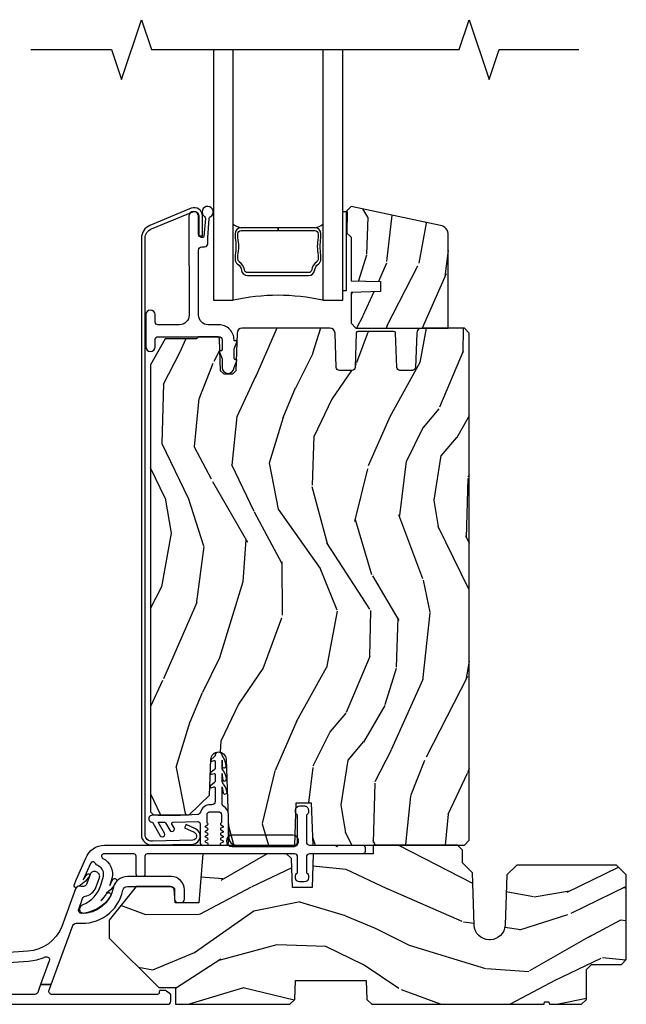
# Model space of a CAD drawing. Units: inches. Extents: x 1 to 189, y 1 to 128.
# Drawn here: x 18 to 22, y 44 to 50 of the extents above; entities that cross this region are included whole.
import ezdxf

# ---------------------------------------------------------------- set-up
doc = ezdxf.new("R2010")
doc.units = ezdxf.units.IN
doc.header["$MEASUREMENT"] = 0
for name, color, linetype in [('ZP-ANNO-MARK', 9, 'Continuous'), ('ZP-SECT-ALUM', 63, 'Continuous'), ('ZP-SECT-GLAS', 153, 'Continuous'), ('ZP-SECT-SEAL', 8, 'Continuous'), ('ZP-SECT-VINL', 130, 'Continuous'), ('ZP-SECT-WDHA', 11, 'Continuous'), ('ZP-SECT-WOOD', 104, 'Continuous'), ('ZP-SECT-WSTP', 40, 'Continuous')]:
    doc.layers.add(name, color=color, linetype=linetype)

# ---------------------------------------------------------------- blocks, each defined once
blk = doc.blocks.new('CS PL SPD M4 (13-16in IG) S O')
at = {"layer": 'ZP-SECT-WDHA'}
h = blk.add_hatch(dxfattribs=at)
h.set_pattern_fill('WOOD3', color=256, scale=1.5, angle=253, style=0, pattern_type=2)
h.set_pattern_definition([(248.2363999999999, (-4.161146493380102, 3.999483008838036), (6.258578530850861, 15.34047598717625), [0.180624, -17.8817685]), (264.3099, (-4.228117971569645, 3.83173372833553), (-0.3197768208511146, -6.176386133471953), [0.2294565, -7.4190735]), (298, (-4.250867891113899, 3.60340843153133), (1.43445757783581, -0.4385576927952822), [0.1697055, -1.951614]), (299.8476, (-4.171195924965104, 3.453567256249039), (15.37704643483193, -26.66076621662363), [0.3289755, -32.5685925]), (265.9945999999999, (-4.007466417096566, 3.168229477023909), (1.078107557430166, 13.78722935860146), [0.2001254999999999, -19.81237049999999]), (253, (-4.021445185499147, 2.968593322898579), (0.9958995768604474, -1.873014691028659), [0.375, -1.125]), (243.5377, (-4.131084574770171, 2.609979039412446), (3.627242589440666, 6.733730038538246), [0.1824825, -8.941660500000001]), (247.2894, (-3.773843067215125, 3.881072468425339), (5.381476780703695, 12.47155524488955), [0.1507485, -14.9240655]), (253, (-3.832043394262996, 3.742012330601705), (0.9958995768604474, -1.873014691028659), [0.225, -1.275]), (281.3008, (-3.897827027825542, 3.526843760510042), (3.782624545679782, -18.41037070725561), [0.221472, -21.9257625]), (305.125, (-3.854427510870323, 3.309665304101367), (-5.418053331633454, 7.93061860133575), [0.3420525, -16.7605785]), (292.2893999999999, (-3.657623284752162, 3.029900945073985), (4.540939518714802, -10.79953134511283), [0.2131905, -21.105816]), (259.3402, (-3.576763473976371, 2.832640480202508), (-2.074000795786827, -11.91421446416976), [0.271662, -13.3114155]), (241.1113000000001, (-3.62701469157264, 2.565667044950795), (10.4431911297288, 18.7667187121294), [0.2912475, -28.8334845]), (246.2902000000001, (-3.329161355692236, 3.745119625729268), (-5.381466808179725, -12.47156076307502), [0.2567579999999998, -25.41910499999999]), (256.3665, (-3.432405283075468, 3.510033064100378), (-5.582447755583319, -23.38987553565208), [0.255440999999999, -25.28863949999993]), (286.6901, (-3.492615496440294, 3.261789775758951), (-0.5573441280125032, 3.307471775873112), [0.270417, -5.137911]), (300.4896, (-3.414953416608455, 3.002765449958867), (11.3934694153846, -19.16869495722883), [0.244182, -24.174048]), (267.9313999999999, (-3.291059891814371, 2.792348258374881), (-0.5207663300749205, -17.09470057611423), [0.232863, -23.0533995]), (253, (-3.299465240019231, 2.559637385999816), (0.9958995768604474, -1.873014691028659), [0.18, -1.32]), (240.0054, (-3.352092146869268, 2.387502529926474), (-6.815929143488333, -12.03300125500769), [0.2001255, -19.8123705]), (253, (-4.540957048846735, 3.629356082019536), (0.9958995768604474, -1.873014691028659), [0, -1.5]), (116.1523999999999, (-4.387186536746867, 3.362748449704663), (13.50404166398893, -27.6566605188278), [0.3289755, -32.5685925]), (99.56510000000003, (-3.097728763760529, 3.219487667614311), (-0.9959018244248052, 1.873014057376664), [0.1341645, -3.219937499999999]), (81.13009999999997, (-3.120022444551637, 3.351786540613256), (1.196889034580408, 9.045299757582523), [0.2121315, -10.394469]), (49.80139999999999, (-3.087313529238713, 3.56138169050717), (5.06170383622727, 6.295169588003102), [0.1142369999999998, -11.30942249999997]), (279.5651, (-4.387186536746867, 3.362748449704663), (0.9959018244248051, -1.873014057376664), [0.1677045, -3.1863975]), (259.7098, (-4.359319435758039, 3.19737485845601), (2.512570094476922, 13.34867051038989), [0.256757999999999, -25.41910499999994]), (242.8752999999999, (-4.405185077783472, 2.944745994543746), (-11.75886166145779, -23.07009310300567), [0.4266435, -42.23774400000001]), (242.6952, (-4.318936778113994, 4.047724340117293), (-4.065795547012341, -8.16818887225076), [0.1677044999999994, -16.60280399999992]), (268.5241, (-4.395867252072208, 3.898705206525074), (0.5207653633798729, 17.09470163978121), [0.2802225, -27.742089]), (295.8789, (-4.40308475565007, 3.618575044560851), (-11.5122366635354, 23.91063445551294), [0.286575, -28.3708845]), (287.6951999999999, (-4.278003386228988, 3.360738563387679), (5.655639234629414, -17.41446977960068), [0.237171, -23.479911]), (262.4623, (-4.205914726594983, 3.134788955837331), (-0.7583336600202402, -7.61084352057279), [0.2737245, -8.85042]), (246.4181, (-4.241821372851746, 2.863429945014781), (10.32437429117954, 23.50866405819299), [0.3925875, -38.86617]), (244.8699, (-3.960322494627917, 3.938084950846269), (4.065801454359542, 8.168185208438231), [0.2121315, -10.394469]), (264.3099, (-4.050409695298526, 3.7460321032357), (-0.3197768208511146, -6.176386133471953), [0.2294565, -7.4190735]), (295.5103999999999, (-4.07315961484278, 3.5177068064315), (-9.520421093394974, 20.16461241598842), [0.244182, -24.174048]), (298, (-3.967996236959038, 3.297330619078901), (1.43445757783581, -0.4385576927952822), [0.275772, -1.845549]), (270.354, (-3.83852929196712, 3.053838709245179), (-0.03657152192103616, 20.40217345484766), [0.2514465, -24.893136]), (249.6335000000001, (-3.836975644403424, 2.802397689959855), (8.451393476396543, 22.51275080535995), [0.2554409999999999, -25.28863949999998]), (235.8973, (-3.925875000447149, 2.562925552760129), (-8.688941267317926, -13.02890312756703), [0.2040224999999995, -20.19818399999993]), (244.2538, (-3.601708211141727, 3.828445561575245), (-4.50436576298647, -9.602639587908099), [0.1972934999999999, -19.53212549999999]), (267.9313999999999, (-3.6874098362415, 3.650737285304126), (-0.5207663300749205, -17.09470057611423), [0.232863, -23.0533995]), (285.0054, (-3.69581518444636, 3.418026412929089), (-2.110585664801444, 8.487957312089797), [0.28302, -13.867953]), (302.8991, (-3.622538680185357, 3.144657515789556), (-13.82381323210136, 21.48027477854556), [0.3725925, -36.886635]), (268.9454, (-3.420161033869363, 2.831818438512437), (0.3197733087357257, 6.176386225989492), [0.218403, -10.701762]), (246.9910000000001, (-3.424180806503387, 2.613452137476822), (-5.820031616500535, -13.90601372437031), [0.286575, -28.3708845]), (229.8014, (-3.536195885028292, 2.34967643316906), (-5.061703836227271, -6.2951695880031), [0.114237, -11.3094225]), (243.5377, (-3.171371070958344, 3.696878294450011), (3.627242589440666, 6.733730038538246), [0.1824825, -8.941660500000001]), (263.008, (-3.252687120487394, 3.533514589518342), (-1.955213684031584, -16.65614447135545), [0.2589405, -25.635075]), (290.4054, (-3.28420819117332, 3.276500150035242), (8.643340678491764, -23.03351186825166), [0.3210135, -31.7803875]), (282.0546, (-4.606740682409395, 3.414187511927844), (2.667925506549731, -11.79543072952547), [0.154434, -15.289011]), (263.7843, (-4.57448800584973, 3.263158492018642), (2.713548505361985, 24.26698634350188), [0.3206640000000001, -31.7456745]), (245.8750000000001, (-4.609206807479609, 2.944380191606905), (4.504357735567856, 9.602643678887931), [0.3628019999999998, -11.73058499999999])])
edge = h.paths.add_edge_path()
edge.add_line((4.740835655113074, 4.249000000000615), (4.740835655113074, 4.834133887323839))
edge.add_arc((4.678835655113062, 4.834133887323834), 0.06200000000001182, 4.103941524468271e-12, 77.9999999999934)
edge.add_line((4.691726179943771, 4.894779038569334), (4.130835655113174, 5.01400000000063))
edge.add_line((4.130835655113174, 5.01400000000063), (4.099835655113111, 4.983000000000596))
edge.add_line((4.099835655113111, 4.983000000000596), (4.099835655113111, 4.851000000000591))
edge.add_line((4.099835655113111, 4.851000000000591), (4.129835655113084, 4.821000000000589))
edge.add_line((4.129835655113084, 4.821000000000589), (4.129835655113084, 4.547000000000617))
edge.add_line((4.129835655113084, 4.547000000000617), (4.314835655113143, 4.542634903814156))
edge.add_line((4.314835655113143, 4.542634903814156), (4.314835655113143, 4.478365096187071))
edge.add_line((4.314835655113143, 4.478365096187071), (4.129835655113084, 4.474000000000609))
edge.add_line((4.129835655113084, 4.474000000000609), (4.129835655113084, 4.280000000000621))
edge.add_line((4.129835655113084, 4.280000000000621), (4.160835655113146, 4.249000000000615))
edge.add_line((4.160835655113146, 4.249000000000615), (4.740835655113074, 4.249000000000615))
h = blk.add_hatch(dxfattribs=at)
h.set_pattern_fill('WOOD3', color=256, scale=2, angle=253, style=0, pattern_type=2)
h.set_pattern_definition([(248.2363999999999, (-3.760027435815118, 6.952333141192241), (8.344771374467818, 20.45396798290167), [0.2408320000000001, -23.842358]), (264.3099, (-3.849322740067919, 6.728667433855577), (-0.4263690944681527, -8.235181511295938), [0.305942, -9.892098]), (298, (-3.879655966126961, 6.42423370478329), (1.91261010378108, -0.5847435903937096), [0.226274, -2.602152000000001]), (299.8476, (-3.773426677928455, 6.224445471073579), (20.50272857977592, -35.54768828883151), [0.4386340000000001, -43.42479000000001]), (265.9945999999999, (-3.555120667437109, 5.843995098773377), (1.437476743240221, 18.38297247813529), [0.2668339999999998, -26.41649399999999]), (253, (-3.573759025307254, 5.577813559939642), (1.327866102480597, -2.497352921371546), [0.5000000000000001, -1.5]), (243.5377, (-3.719944877668581, 5.099661181958112), (4.836323452587556, 8.978306718050995), [0.2433100000000001, -11.922214]), (247.2894, (-3.24362286759515, 6.79445242064196), (7.175302374271594, 16.62874032651941), [0.2009980000000001, -19.898754]), (253, (-3.32122330365894, 6.609038903543819), (1.327866102480597, -2.497352921371546), [0.3, -1.7]), (281.3008, (-3.408934815075781, 6.322147476754907), (5.04349939423971, -24.54716094300748), [0.2952960000000001, -29.23435000000001]), (305.125, (-3.351068792468823, 6.03257620154335), (-7.224071108844607, 10.57415813511433), [0.4560700000000001, -22.347438]), (292.2893999999999, (-3.088663157644532, 5.659557056173497), (6.05458602495307, -14.39937512681711), [0.2842540000000001, -28.14108800000001]), (259.3402, (-2.980850076610182, 5.396543103011538), (-2.765334394382437, -15.88561928555968), [0.362216, -17.74855400000001]), (241.1113000000001, (-3.047851700071874, 5.040578522675929), (13.9242548396384, 25.02229161617255), [0.3883300000000001, -38.44464600000001]), (246.2902000000001, (-2.650713918898077, 6.613181963713885), (-7.175289077572967, -16.62874768410003), [0.3423439999999999, -33.89213999999999]), (256.3665, (-2.788372488742311, 6.299733214875346), (-7.443263674111094, -31.18650071420278), [0.3405879999999991, -33.71818599999988]), (286.6901, (-2.868652773228746, 5.968742163753461), (-0.7431255040166711, 4.409962367830816), [0.360556, -6.850548000000002]), (300.4896, (-2.765103333452998, 5.623376396020006), (15.19129255384613, -25.55825994297177), [0.3255760000000001, -32.23206400000001]), (267.9313999999999, (-2.599911967060848, 5.342820140574673), (-0.6943551067665604, -22.79293410148565), [0.3104840000000001, -30.737866]), (253, (-2.6111190980007, 5.032538977407967), (1.327866102480597, -2.497352921371546), [0.24, -1.76]), (240.0054, (-2.681288307134082, 4.803025835976825), (-9.087905524651113, -16.04400167334359), [0.2668340000000001, -26.41649400000001]), (253, (-4.266441509770743, 6.458830572100908), (1.327866102480597, -2.497352921371546), [0, -2]), (116.1523999999999, (-4.061414160304139, 6.10335372901443), (18.00538888531858, -36.87554735843707), [0.4386340000000001, -43.42479000000001]), (99.56510000000003, (-2.342137129655725, 5.912339352893952), (-1.327869099233074, 2.49735207650222), [0.178886, -4.29325]), (81.13009999999997, (-2.371862037377127, 6.08873785022584), (1.595852046107211, 12.0603996767767), [0.282842, -13.85929200000001]), (49.80139999999999, (-2.328250150293343, 6.368198050084402), (6.74893844830303, 8.393559450670804), [0.1523159999999996, -15.07922999999997]), (279.5651, (-4.061414160304139, 6.10335372901443), (1.327869099233074, -2.49735207650222), [0.2236060000000001, -4.248530000000001]), (259.7098, (-4.024258025652443, 5.882855607349541), (3.350093459302563, 17.79822734718653), [0.3423439999999991, -33.89213999999989]), (242.8752999999999, (-4.085412215019574, 5.546017122133208), (-15.67848221527706, -30.76012413734089), [0.5688580000000001, -56.31699200000002]), (242.6952, (-3.970414482127012, 7.016654916231261), (-5.421060729349788, -10.89091849633435), [0.2236059999999995, -22.13707199999993]), (268.5241, (-4.072988447404555, 6.817962738108292), (0.6943538178398306, 22.79293551970828), [0.3736300000000001, -36.98945200000001]), (295.8789, (-4.082611785508448, 6.444455855489338), (-15.34964888471386, 31.88084594068393), [0.3821000000000001, -37.82784600000001]), (287.6951999999999, (-3.915836626280452, 6.100673880591756), (7.54085231283922, -23.21929303946758), [0.3162280000000001, -31.30654800000001]), (262.4623, (-3.819718413434998, 5.799407737191274), (-1.011111546693654, -10.14779136076372), [0.3649660000000001, -11.80056]), (246.4181, (-3.867593941777386, 5.437595722761216), (13.76583238823939, 31.344885410924), [0.5234500000000001, -51.82156000000001]), (244.8699, (-3.492262104145539, 6.870469063869876), (5.421068605812723, 10.89091361125098), [0.282842, -13.85929200000001]), (264.3099, (-3.612378371706427, 6.614398600389137), (-0.4263690944681527, -8.235181511295938), [0.305942, -9.892098]), (295.5103999999999, (-3.642711597765469, 6.309964871316879), (-12.6938947911933, 26.88614988798456), [0.3255760000000001, -32.23206400000001]), (298, (-3.502493760587072, 6.016129954846747), (1.91261010378108, -0.5847435903937096), [0.3676960000000001, -2.460732000000001]), (270.354, (-3.329871167264514, 5.691474075068442), (-0.04876202922804851, 27.20289793979689), [0.3352620000000001, -33.190848]), (249.6335000000001, (-3.32779963717951, 5.356219382687982), (11.26852463519539, 30.01700107381327), [0.3405879999999999, -33.71818599999998]), (235.8973, (-3.446332111904553, 5.036923199755023), (-11.58525502309057, -17.37187083675603), [0.2720299999999991, -26.93091199999995]), (244.2538, (-3.014109726163952, 6.724283211508521), (-6.005821017315295, -12.80351945054414), [0.2630579999999999, -26.042834]), (267.9313999999999, (-3.128378559630391, 6.487338843147029), (-0.6943551067665604, -22.79293410148565), [0.3104840000000001, -30.737866]), (285.0054, (-3.139585690570243, 6.177057679980294), (-2.814114219735259, 11.31727641611973), [0.3773600000000001, -18.490604]), (302.8991, (-3.041883684888944, 5.812565817127592), (-18.43175097613515, 28.64036637139409), [0.4967900000000001, -49.18218000000001]), (268.9454, (-2.772046823134247, 5.395447047424767), (0.4263644116476344, 8.235181634652658), [0.2912040000000001, -14.269016]), (246.9910000000001, (-2.777406519979536, 5.104291979377308), (-7.760042155334048, -18.54135163249375), [0.3821000000000001, -37.82784600000001]), (229.8014, (-2.926759958012667, 4.752591040300274), (-6.748938448303031, -8.393559450670802), [0.152316, -15.07923]), (243.5377, (-2.440326872586184, 6.548860188674865), (4.836323452587556, 8.978306718050995), [0.2433100000000001, -11.922214]), (263.008, (-2.548748271958175, 6.33104191543265), (-2.606951578708778, -22.20819262847394), [0.3452540000000001, -34.18010000000001]), (290.4054, (-2.590776366206114, 5.988355996121868), (11.52445423798902, -30.71134915766889), [0.4280180000000001, -42.37385]), (282.0546, (-4.354153021187585, 6.171939145311995), (3.557234008732978, -15.72724097270063), [0.205912, -20.385348]), (263.7843, (-4.311149452441327, 5.970567118766354), (3.618064673815982, 32.35598179133585), [0.4275520000000002, -42.327566]), (245.8750000000001, (-4.35744118794787, 5.545529384884077), (6.005810314090477, 12.80352490518391), [0.4837359999999999, -15.64078])])
edge = h.paths.add_edge_path()
edge.add_line((4.841490450408401, 1.001000000000062), (4.872490450407213, 1.031999999998931))
edge.add_line((4.872490450407213, 1.031999999998931), (4.872490450408463, 4.218000000183991))
edge.add_line((4.872490450408463, 4.218000000183991), (4.841490450592005, 4.249000000000422))
edge.add_line((4.841490450592005, 4.249000000000422), (4.574371788265353, 4.249000000000422))
edge.add_arc((4.574371788265353, 4.217000005629039), 0.03199999437138246, 89.99999999994911, 178.0000078760605)
edge.add_line((4.54239128727238, 4.218116784930942), (4.534854898972412, 4.002302010151396))
edge.add_arc((4.51486708508537, 4.002999997241837), 0.0199999972490358, 270, 358.0000078761004, ccw=False)
edge.add_line((4.51486708508537, 3.982999999992813), (4.437113949761169, 3.982999999992813))
edge.add_arc((4.437113949761169, 4.002999999992809), 0.01999999999999602, 182.0000000000512, 270, ccw=False)
edge.add_line((4.417126133220791, 4.002302010058742), (4.409546685491705, 4.219348994967504))
edge.add_arc((4.399552777221515, 4.219000000000442), 0.009999999999971363, 2.000000000219578, 90.00000000016284)
edge.add_line((4.399552777221515, 4.229000000000411), (4.172436183506534, 4.229000000000411))
edge.add_arc((4.172436183506534, 4.219000000000413), 0.00999999999999801, 90, 177.9999999999488)
edge.add_line((4.162442275236344, 4.219348994967447), (4.154862827507145, 4.0023020100586))
edge.add_arc((4.134875010966994, 4.002999999992625), 0.01999999999979723, 270.0000000000814, 358.000000000051, ccw=False)
edge.add_line((4.134875010966994, 3.982999999992813), (4.057121875642565, 3.982999999992813))
edge.add_arc((4.057121875642565, 4.002999999992802), 0.01999999999998892, 181.9999992996181, 270, ccw=False)
edge.add_line((4.03713405909366, 4.002302010303083), (4.029597643787156, 4.218116783503859))
edge.add_arc((3.99761713730868, 4.217000000000262), 0.03200000000015803, 1.999999299691348, 90.00000000010178)
edge.add_line((3.99761713730868, 4.249000000000422), (3.446135931459821, 4.24900000000008))
edge.add_arc((3.446135931459821, 4.217000000000411), 0.03199999999966963, 90.00000000005089, 178.0000000000412)
edge.add_line((3.414155424995556, 4.218116783894857), (3.405885047006223, 3.981284145051944))
edge.add_line((3.405885047006223, 3.981284145051944), (3.385161359905965, 3.960560457951715))
edge.add_line((3.385161359905965, 3.960560457951715), (3.333213475818297, 3.960560457951743))
edge.add_line((3.333213475818297, 3.960560457951743), (3.310220123140994, 3.980548274492151))
edge.add_line((3.310220123140994, 3.980548274492151), (3.303262301320842, 4.179794222431724))
edge.add_arc((3.287272048088539, 4.17923583048448), 0.01599999999999769, 2.000000000015548, 90)
edge.add_line((3.287272048088539, 4.195235830484478), (3.172217849113963, 4.195235830484478))
edge.add_line((3.172217849113963, 4.195235830484478), (3.158217849113839, 4.181235830484354))
edge.add_line((3.158217849113839, 4.181235830484354), (2.963129865343149, 4.181235830484383))
edge.add_line((2.963129865343149, 4.181235830484383), (2.869490450408307, 4.019047606226223))
edge.add_line((2.869490450408307, 4.019047606226223), (2.86949045040717, 1.20982106876275))
edge.add_line((2.86949045040717, 1.20982106876275), (2.889490450407152, 1.189821068762747))
edge.add_line((2.889490450407152, 1.189821068762747), (3.112263648957196, 1.189821068762747))
edge.add_line((3.112263648957196, 1.189821068762747), (3.241626086045017, 1.314744922140115))
edge.add_line((3.241626086045017, 1.314744922140115), (3.249490450408416, 1.53995085195934))
edge.add_arc((3.29699045040843, 1.538292115408524), 0.0475289533542062, 1.9999999999486135, 178.0000000000514, ccw=False)
edge.add_line((3.344490450408443, 1.53995085195934), (3.361800684944001, 1.044250591411135))
edge.add_arc((3.406773272159853, 1.04582106876277), 0.04499999999999387, 182.0000000000285, 264.8888518885509)
edge.add_line((3.40276430783365, 1.001000000000062), (3.776201525723877, 1.001000000000062))
edge.add_line((3.776201525723877, 1.001000000000062), (3.785490450408702, 1.267000000000074))
edge.add_line((3.785490450408702, 1.267000000000074), (3.879490450408753, 1.26700000000006))
edge.add_line((3.879490450408753, 1.26700000000006), (3.888779375093463, 1.001000000000062))
edge.add_line((3.888779375093463, 1.001000000000062), (4.841490450408401, 1.001000000000062))
h = blk.add_hatch(dxfattribs=at)
h.set_pattern_fill('WOOD3', color=256, scale=2, angle=163, style=0, pattern_type=2)
h.set_pattern_definition([(158.2364, (4.479681182193872, -0.3357380241539545), (20.45396798290167, -8.344771374467806), [0.240832, -23.842358]), (174.3099, (4.256015474857236, -0.246442719901232), (-8.235181511295936, 0.4263690944681484), [0.305942, -9.892097999999999]), (208, (3.951581745784893, -0.2161094938421968), (-0.5847435903937085, -1.91261010378108), [0.226274, -2.602152]), (209.8476, (3.75179351207521, -0.3223387820406458), (-35.54768828883149, -20.50272857977593), [0.438634, -43.42479]), (175.9946, (3.371343139775036, -0.5406447925319924), (18.38297247813529, -1.437476743240211), [0.266834, -26.416494]), (163, (3.105161600941301, -0.5220064346618614), (-2.497352921371544, -1.327866102480598), [0.5, -1.5]), (153.5377, (2.627009222959714, -0.3758205823004914), (8.978306718050995, -4.83632345258755), [0.24331, -11.922214]), (157.2894, (4.321800461643647, -0.852142592373994), (16.62874032651941, -7.175302374271584), [0.200998, -19.898754]), (163, (4.136386944545507, -0.7745421563101829), (-2.497352921371544, -1.327866102480598), [0.3, -1.7]), (191.3008, (3.849495517756509, -0.6868306448933623), (-24.54716094300747, -5.043499394239721), [0.295296, -29.23435]), (215.125, (3.55992424254498, -0.7446966675002784), (10.57415813511433, 7.224071108844612), [0.45607, -22.347438]), (202.2894, (3.186905097175099, -1.007102302324597), (-14.3993751268171, -6.054586024953077), [0.284254, -28.141088]), (169.3402, (2.923891144013169, -1.114915383358948), (-15.88561928555968, 2.765334394382427), [0.362216, -17.748554]), (151.1113000000001, (2.567926563677588, -1.047913759897284), (25.02229161617255, -13.92425483963839), [0.38833, -38.444646]), (156.2902000000001, (4.140530004715515, -1.445051541071074), (-16.62874768410003, 7.175289077572956), [0.3423439999999993, -33.89213999999991]), (166.3665, (3.827081255877033, -1.307392971226818), (-31.18650071420278, 7.443263674111074), [0.340588, -33.718186]), (196.6901, (3.496090204755092, -1.227112686740348), (4.409962367830815, 0.7431255040166733), [0.360556, -6.850548]), (210.4896, (3.150724437021609, -1.330662126516138), (-25.55825994297176, -15.19129255384614), [0.325576, -32.232064]), (177.9314, (2.870168181576332, -1.495853492908267), (-22.79293410148565, 0.6943551067665474), [0.310484, -30.737866]), (163, (2.55988701840954, -1.484646361968487), (-2.497352921371544, -1.327866102480598), [0.24, -1.76]), (150.0054, (2.330373876978456, -1.414477152835026), (-16.04400167334359, 9.087905524651102), [0.266834, -26.416494]), (163, (3.986178613102538, 0.1706760498015782), (-2.497352921371544, -1.327866102480598), [0, -2]), (26.15240000000003, (3.630701770016003, -0.0343512996649622), (-36.87554735843706, -18.00538888531859), [0.4386339999999993, -43.42478999999991]), (9.565100000000033, (3.439687393895611, -1.753628330313404), (2.497352076502218, 1.327869099233075), [0.178886, -4.29325]), (351.1301, (3.616085891227499, -1.723903422591995), (12.0603996767767, -1.595852046107204), [0.282842, -13.859292]), (319.8014, (3.895546091086089, -1.767515309675844), (8.393559450670804, -6.748938448303024), [0.152316, -15.07923]), (189.5651, (3.630701770016003, -0.0343512996649622), (-2.497352076502219, -1.327869099233075), [0.2236059999999996, -4.248529999999989]), (169.7098, (3.410203648351171, -0.07150743431672169), (17.79822734718652, -3.350093459302554), [0.342344, -33.89214]), (152.8753, (3.073365163134781, -0.0103532449495134), (-30.7601241373409, 15.67848221527704), [0.568858, -56.31699200000001]), (152.6952, (4.544002957232919, -0.125350977842082), (-10.89091849633435, 5.421060729349781), [0.2236059999999996, -22.13707199999995]), (178.5241, (4.345310779109923, -0.02277701256456055), (22.79293551970828, -0.6943538178398185), [0.37363, -36.989452]), (205.8789, (3.971803896490997, -0.01315367446068194), (31.88084594068392, 15.34964888471388), [0.3821, -37.827846]), (197.6952, (3.628021921593358, -0.1799288336886988), (-23.21929303946757, -7.540852312839229), [0.316228, -31.306548]), (172.4623, (3.326755778192933, -0.2760470465341314), (-10.14779136076372, 1.011111546693648), [0.364966, -11.80056]), (156.4181, (2.964943763762903, -0.2281715181917292), (31.344885410924, -13.76583238823937), [0.52345, -51.82156]), (154.8699, (4.397817104871478, -0.6035033558236051), (10.89091361125098, -5.421068605812716), [0.282842, -13.859292]), (174.3099, (4.141746641390796, -0.4833870882627167), (-8.235181511295936, 0.4263690944681484), [0.305942, -9.892097999999999]), (205.5104, (3.837312912318453, -0.4530538622036744), (26.88614988798455, 12.69389479119331), [0.3255759999999993, -32.23206399999991]), (208, (3.54347799584832, -0.5932716993820861), (-0.5847435903937085, -1.91261010378108), [0.367696, -2.460732]), (180.354, (3.2188221160701, -0.7658942927045587), (27.20289793979688, 0.04876202922806261), [0.335262, -33.190848]), (159.6335000000001, (2.883567423689669, -0.7679658227895914), (30.01700107381327, -11.26852463519537), [0.3405879999999993, -33.7181859999999]), (145.8973, (2.564271240756625, -0.6494333480645977), (-17.37187083675604, 11.58525502309056), [0.27203, -26.930912]), (154.2538, (4.251631252510151, -1.081655733805121), (-12.80351945054413, 6.005821017315287), [0.2630579999999993, -26.04283399999995]), (177.9314, (4.014686884148659, -0.9673869003386812), (-22.79293410148565, 0.6943551067665474), [0.310484, -30.737866]), (195.0054, (3.704405720981981, -0.9561797693989078), (11.31727641611973, 2.814114219735264), [0.37736, -18.490604]), (212.8991, (3.339913858129194, -1.053881775080242), (28.64036637139407, 18.43175097613516), [0.49679, -49.18218]), (178.9454, (2.922795088426369, -1.323718636834919), (8.235181634652655, -0.4263644116476297), [0.291204, -14.269016]), (156.991, (2.631640020378882, -1.318358939989594), (-18.54135163249375, 7.760042155334038), [0.3821, -37.827846]), (139.8014, (2.279939081301904, -1.169005501956434), (-8.393559450670804, 6.748938448303025), [0.152316, -15.07923]), (153.5377, (4.076208229676467, -1.655438587382939), (8.978306718050995, -4.83632345258755), [0.24331, -11.922214]), (173.008, (3.85838995643428, -1.547017188010962), (-22.20819262847393, 2.606951578708767), [0.345254, -34.1801]), (200.4054, (3.515704037123442, -1.504989093763015), (-30.71134915766887, -11.52445423798904), [0.4280179999999993, -42.3738499999999]), (192.0546, (3.699287186313654, 0.2583875612183988), (-15.72724097270063, -3.557234008732985), [0.205912, -20.385348]), (173.7843, (3.497915159768013, 0.2153839924721836), (32.35598179133584, -3.618064673815965), [0.4275519999999993, -42.3275659999999]), (155.8750000000001, (3.072877425885736, 0.2616757279786981), (12.80352490518391, -6.005810314090468), [0.4837359999999992, -15.64077999999998])])
edge = h.paths.add_edge_path()
edge.add_line((4.903248332690396, 0.4967146434713143), (4.891746303325021, 0.8266334679703959))
edge.add_line((4.891746303325021, 0.8266334679703959), (4.828926108495239, 0.8886425332569772))
edge.add_line((4.828926108495239, 0.8886425332569772), (4.828926108495239, 0.9690000000000651))
edge.add_line((4.828926108495239, 0.9690000000000651), (4.797926108495176, 1.000000000000064))
edge.add_line((4.797926108495176, 1.000000000000064), (4.267797814342543, 1.000000000000064))
edge.add_line((4.267797814342543, 1.000000000000064), (4.267797814342543, 0.9455077081102417))
edge.add_line((4.267797814342543, 0.9455077081102417), (3.892754519913638, 0.9455077081102417))
edge.add_line((3.892754519913638, 0.9455077081102417), (3.885368507993007, 0.7340000000000799))
edge.add_line((3.885368507993007, 0.7340000000000799), (3.761368507992984, 0.7340000000000799))
edge.add_line((3.761368507992984, 0.7340000000000799), (3.755029480973462, 0.9155259832996805))
edge.add_line((3.755029480973462, 0.9155259832996805), (3.723982496072381, 0.9455077081102488))
edge.add_line((3.723982496072381, 0.9455077081102488), (3.198782583070056, 0.9455077081102488))
edge.add_line((3.198782583070056, 0.9455077081102488), (3.173215950459962, 0.6382792309956713))
edge.add_line((3.173215950459962, 0.6382792309956713), (3.025929430776728, 0.6382792309956713))
edge.add_line((3.025929430776728, 0.6382792309956713), (3.019522518569147, 0.7273558795664172))
edge.add_line((3.019522518569147, 0.7273558795664172), (2.996144845017511, 0.7406038662806296))
edge.add_line((2.996144845017511, 0.7406038662806296), (2.780825578954591, 0.7406038662806296))
edge.add_line((2.780825578954591, 0.7406038662806296), (2.611105292934553, 0.5289464726155444))
edge.add_line((2.611105292934553, 0.5289464726155444), (2.611105292934553, 0.4154557899593101))
edge.add_line((2.611105292934553, 0.4154557899593101), (2.921599733591393, 0.1049613493024424))
edge.add_line((2.921599733591393, 0.1049613493024424), (3.027092192179111, 0.1049613493024424))
edge.add_line((3.027092192179111, 0.1049613493024424), (3.027092192179111, 5.684341886080801e-14))
edge.add_line((3.027092192179111, 5.684341886080801e-14), (3.74536225147051, 5.684341886080801e-14))
edge.add_line((3.74536225147051, 5.684341886080801e-14), (3.777444135868336, 0.03098111563765826))
edge.add_line((3.777444135868336, 0.03098111563765826), (3.781600366894281, 0.1500000000000625))
edge.add_line((3.781600366894281, 0.1500000000000625), (4.224392879677453, 0.1500000000000625))
edge.add_line((4.224392879677453, 0.1500000000000625), (4.228549110703398, 0.03098111563765826))
edge.add_line((4.228549110703398, 0.03098111563765826), (4.260630995101224, 5.684341886080801e-14))
edge.add_line((4.260630995101224, 5.684341886080801e-14), (5.342284992300165, 5.684341886080801e-14))
edge.add_line((5.342284992300165, 5.684341886080801e-14), (5.344689062325642, 0.01546674422000649))
edge.add_line((5.344689062325642, 0.01546674422000649), (5.373143965753002, 0.01546674422004202))
edge.add_line((5.373143965753002, 0.01546674422004202), (5.375548035778479, 5.684341886080801e-14))
edge.add_line((5.375548035778479, 5.684341886080801e-14), (5.577916514039316, 5.684341886080801e-14))
edge.add_line((5.577916514039316, 5.684341886080801e-14), (5.608916514039265, 0.03100000000004144))
edge.add_line((5.608916514039265, 0.03100000000004144), (5.608916514039265, 0.2189999999999301))
edge.add_line((5.608916514039265, 0.2189999999999301), (5.639916514039328, 0.2500000000000568))
edge.add_line((5.639916514039328, 0.2500000000000568), (5.827916131075085, 0.2500000000000639))
edge.add_line((5.827916131075085, 0.2500000000000639), (5.858905292934651, 0.2809891618596012))
edge.add_line((5.858905292934651, 0.2809891618596012), (5.858905292934651, 0.8130060409124695))
edge.add_line((5.858905292934651, 0.8130060409124695), (5.796916131075022, 0.8749952027721193))
edge.add_line((5.796916131075022, 0.8749952027721193), (5.172272554928782, 0.8749952027721193))
edge.add_line((5.172272554928782, 0.8749952027721193), (5.108112352628154, 0.813032847054842))
edge.add_line((5.108112352628154, 0.813032847054842), (5.097084506947226, 0.496714650041028))
edge.add_arc((5.003141580537317, 0.4999897954643515), 0.09400000000000792, 270, 358.0032978946276, ccw=False)
edge.add_line((5.003141580537317, 0.4059897954643432), (4.997191258871226, 0.4059897954643361))
edge.add_arc((4.997191258871226, 0.4999897954642947), 0.09399999999995856, 181.9967061122061, 270, ccw=False)
at = {"layer": 'ZP-SECT-ALUM'}
for points in [[(2.883665123279343, 1.00124734462409), (3.137357787138171, 1.007220905580311, 0.7707990094366963), (3.153734662133502, 1.102528704028771), (3.094000000000733, 1.129751357928058), (3.084254708798426, 1.108367268062381), (3.143989370931195, 1.081144614163179, -0.7707990094370786), (3.135309627183688, 1.030631480985477), (2.881616963324859, 1.024657920029256, -0.4400105308917732), (2.836500000000797, 1.066000000000031), (2.836500000002161, 4.814700892043533, -0.303346683607332), (2.875390943763023, 4.872905302591732), (3.135476205612122, 4.980636145422892, -0.534511135950858), (3.17350000000215, 4.955229458278836), (3.17350000000215, 4.829229458278832), (3.197000000002163, 4.829229458278775), (3.197000000002163, 4.955229458278836, 0.5345111359508089), (3.126483144951408, 5.002347314436918), (2.866397883102536, 4.894616471605758, 0.30334668360733), (2.813000000002148, 4.814700892043533), (2.813000000000784, 1.066000000000031, 0.4400105308918111)], [(3.914498864531879, 4.666712689050506, 0.2026976151408658), (3.882662146947609, 4.614978022953913, -0.3704542037762746), (3.862891781526059, 4.597999990341485), (3.479391886724216, 4.597999990341513, -0.3704542037741261), (3.459621521318581, 4.614978022956215, 0.2026976151408652), (3.427784803728173, 4.666712689062898, -0.2425003198131272), (3.419391918940391, 4.682999944696114), (3.419391918938572, 4.707012287549524, 0.0456466325077457), (3.424391916249988, 4.761999982802614, 0.04523863852218536), (3.419391918937777, 4.817487677808195), (3.419391918932888, 4.842000020402217, -0.414213562373095), (3.439391908199127, 4.862000009654473), (3.671141834118089, 4.862000009654444), (3.671141834118089, 4.880000000000472), (3.439391908199127, 4.8800000000005, 0.414213562373095), (3.401391928600901, 4.842000020402189), (3.401391928602266, 4.813989573975327, -0.04837493827398685), (3.40639192592414, 4.761999982802614, -0.04884032515585128), (3.401391928605562, 4.710510391381426), (3.401391928607381, 4.682999944696114, 0.2425003196486568), (3.417338409676177, 4.652054159003789, -0.2026976151293117), (3.441828192445655, 4.612258262006428, 0.3704542039606641), (3.479391886724216, 4.580000000005576), (3.862891781512076, 4.579999999995458, 0.3704542039617942), (3.900455475814624, 4.612258262005035, -0.2026976151293098), (3.924945258577395, 4.652054159000492, 0.2425003196486622), (3.940891739647896, 4.682999944696085), (3.94089173964403, 4.710510391381369, -0.04884032515088275), (3.935891742333638, 4.761999982802585, -0.04837493826985335), (3.940891739638346, 4.813989573975327), (3.940891739636413, 4.842000020402189, 0.414213562373095), (3.902891760037164, 4.880000000001466), (3.671141834118089, 4.880000000000472), (3.671141834118089, 4.862000009654444), (3.902891760037164, 4.862000009668428, -0.414213562373095), (3.922891749303403, 4.84200002040216), (3.922891749305336, 4.817487677807257, 0.04523863852297211), (3.917891751990283, 4.761999982802585, 0.04564663250857941), (3.922891749304199, 4.70701228754691), (3.922891749310907, 4.682999944696085, -0.2425003198131277)]]:
    blk.add_lwpolyline(points, format="xyb", close=True, dxfattribs=at)
for points in [[(1.109065622914841, 2.273736754432321e-13), (2.977192456884381, 2.273736754432321e-13, 0.4142135623730951), (2.997192456884363, 0.02000000000022339), (2.997192456884363, 0.05864210342640774, 0.1634114806851101), (2.995165870169444, 0.06467738971504389), (2.969916400637203, 0.0830352862886059, 0.2349021975551943), (2.961942987352131, 0.0870000000000033), (2.934017703605605, 0.0870000000000033, 0.5134783182063615), (2.923719128607104, 0.07442535625036584, -0.4879283649266708), (2.914017703605623, 0.06200000000000472), (2.252038137295131, 0.06199999999996919, -0.5208483611589474), (2.233250347541116, 0.08885703698114611), (2.24613577519824, 0.1241621850176671), (2.180135462429234, 0.1241621850176671), (2.162244767332254, 0.0751429630187701, -0.3150554986796786), (2.143456977578353, 0.06199999999995498), (1.406065622914639, 0.06199999999992656, -0.4142135623731041)], [(1.447740721542118, 0.2260799066896624), (2.103471974027343, 0.2719331026711558, 0.08643159223061739), (2.207412546244427, 0.2976168650166784, -0.6606957150607621), (2.234258322666733, 0.2724549420525122), (2.180135462429234, 0.1241621850176671), (2.24613577519824, 0.1241621850176671), (2.381373469891628, 0.494703773416731, -0.3151430299644197), (2.411706474110019, 0.5109307297927259, 0.3907715865332496), (2.695872760433872, 0.7162516925023539, -0.3567618107111873), (2.7252744448557, 0.7402900691360514), (3.001417415869923, 0.7402900691360514, -0.4142135623730984), (3.021417415869905, 0.7202900691360554), (3.021417415870019, 0.6602900691359963, 0.4142135623725407), (3.041417415870001, 0.6402900691360429), (3.063417415869935, 0.6402900691360429, 0.41421356237304), (3.083417415869917, 0.6602900691360389), (3.083417415869917, 0.7202900691359275, 0.414213562373676), (3.001417415869923, 0.8022900691360775), (2.7252744448557, 0.802290069136049, 0.3567618107111539), (2.635109279295534, 0.7285723807927766, -0.3641665403644432), (2.437340677141833, 0.5711588104298784, -0.5125455791674447), (2.419077085280151, 0.5980089766451329), (2.443829752457873, 0.6658295102170086, -0.267502636434623), (2.459129186581322, 0.6786659080554358, 0.2616002172961228), (2.527275252007257, 0.7345718463861104), (2.549189932085824, 0.794781935056946, 0.4460164999289373), (2.529580898668428, 0.8315444949300925, 0.4460164999317731), (2.490928989597137, 0.8159871839430508), (2.47011465969058, 0.7588002825238078, -0.4259836379128721), (2.433884788180194, 0.7409641565018745, 0.3801919489645137), (2.399805053791397, 0.7260411174473376), (2.313281580786338, 0.4889730041984564, -0.2861050473233583), (2.099147072652499, 0.33378207378707), (1.415181392672253, 0.2859545343103562, -0.4348123749596021)]]:
    blk.add_lwpolyline(points, format="xyb", dxfattribs=at)
at = {"layer": 'ZP-SECT-GLAS'}
for points in [[(3.264891834118089, 6.00100000000014), (3.264891834118089, 4.424000000000511), (3.389891834118089, 4.424000000000511), (3.389891834118089, 6.00100000000014)], [(3.952391834118089, 6.00100000000014), (3.952391834118089, 4.424000000000511), (4.077391834118089, 4.424000000000511), (4.077391834118089, 6.00100000000014)]]:
    blk.add_lwpolyline(points, dxfattribs=at)
at = {"layer": 'ZP-SECT-SEAL'}
blk.add_lwpolyline([(4.099835655113111, 4.983000000000652), (4.099835655113111, 4.483000000000624), (4.077391834118089, 4.483000000000509), (4.077391834118089, 4.983000000000509)], close=True, dxfattribs=at)
blk.add_lwpolyline([(3.765059707190403, 1.062313742370044), (3.381241011252314, 1.062313742370044, 0.9960318083965208), (3.382663776976187, 0.9914387423700433), (3.765341513006661, 0.9914387423700433, 1.003984000812506)], format="xyb", close=True, dxfattribs=at)
for centre, radius, start, end in [((3.475298353357971, 5.0299098762708), 0.1541500691122925, 236.3548397522325, 256.5302622658544), ((3.891032758061101, 4.97475583985095), 0.09549505282185199, 277.1336620725173, 309.9812359117131), ((3.671141834118089, 3.179284135229345), 1.27609527328997, 77.26753636515373, 102.7324636348396)]:
    blk.add_arc(centre, radius, start, end, dxfattribs=at)
at = {"layer": 'ZP-SECT-VINL'}
for points in [[(3.225490448878418, 1.190507752475852, -0.4142135681872141), (3.2454904488784, 1.210507752872857), (3.295490450407442, 1.210507752872857, -0.4142135681871902), (3.315490450407424, 1.190507752475852), (3.315490449461549, 1.142858195348389, -0.2679492827452973), (3.312490447606933, 1.13766204197406, 0.6068150183967764), (3.312954736182064, 1.127028041758415), (3.323146508074842, 1.122275540474583, -0.6370702608073044), (3.323146508074842, 1.11139984703015), (3.312954736182064, 1.106647345746318, 0.6370702608087736), (3.312954736182064, 1.09577165230187), (3.323146508074842, 1.091019151018038, -0.6370702608071422), (3.323146508074842, 1.080143457573605), (3.312954736182064, 1.075390956289773, 0.6370702608087121), (3.312954736182064, 1.064515262845326), (3.323146508074842, 1.05976276156148, -0.6370702608071195), (3.323146508074842, 1.048887068117047), (3.312954736182064, 1.044134566833215, 0.6370702608088439), (3.312954736182064, 1.033258873388768), (3.323146508074842, 1.028506372104935, -0.6370702608073041), (3.323146508074842, 1.017630678660502), (3.310954720682048, 1.011945554832579, 0.8025848516722673), (3.313490430252386, 1.000507708110355), (3.343491287724191, 1.000507708110348, 0.4142135623730998), (3.35949045040752, 1.016506870793656), (3.359490450407293, 1.190507752872932, 0.2605357714641806), (3.329014259875521, 1.24502521978706, -0.2605357714643368), (3.319490450334342, 1.262061928197731), (3.319490450334342, 1.367507709096799), (3.325632745851863, 1.329309135932597, 1), (3.349965330096893, 1.338470213595834, 0.1152616673142567), (3.319490450347075, 1.397529903620487), (3.319490450348212, 1.450507708926629), (3.322315939238024, 1.412030364132612, 1), (3.347170552917532, 1.419662413584589, 0.1274889825818033), (3.319490450722924, 1.480529903620415), (3.319490450724061, 1.533507708114904), (3.320017555546428, 1.494958381727322, 1), (3.345176840481827, 1.501516611788709, 0.1360134901923441), (3.319490452515993, 1.563529901424076, 0.9994436381588663), (3.275481925131317, 1.562344150774585, -0.2822889522335719), (3.272490452940474, 1.556828215633587), (3.251819805180276, 1.538495453498633, 0.7083983317727311), (3.256944968311927, 1.528056324624878), (3.269768523347011, 1.532511419240343, -0.5388186541785628), (3.27549045040746, 1.527507707558726), (3.2754904503945, 1.480734222804692, -0.2679491923574017), (3.272490450394343, 1.475538070383649), (3.249988119441923, 1.457181180950478, 0.7673269879786939), (3.252988119441852, 1.445985028527772), (3.269490450384637, 1.450485512972854, -0.4142135624535629), (3.275490450384495, 1.44448551297122), (3.275490450372217, 1.39944407901185, -0.267949192357339), (3.272490450372061, 1.394247926590808), (3.246988119441767, 1.372472263061326, 0.7673269879787814), (3.249988119441923, 1.361276110638627), (3.269490450337798, 1.367463318385354, -0.4142135623730833), (3.275490450337657, 1.361463318385368), (3.275490450337884, 1.274507752872871, -0.4142135623734837), (3.255490450337902, 1.254507752872854), (3.2454904488784, 1.254507752872861, 0.3385636038075666), (3.183724441187223, 1.207269623110946, -0.3385636038074452), (3.164422563783546, 1.192507707560353, -0.02567876950339236), (2.881584818346482, 1.188175895445163, 1.007259471981147), (2.881903067418762, 1.14417819743997), (2.930661423703214, 1.059726247062819, 1), (2.957508211220329, 1.075226247062865), (2.917700113165893, 1.144175895445159), (2.957672342054821, 1.144175895445152, -0.2679491924297439), (2.964600545285066, 1.140175895445196), (2.991048171434613, 1.094367263215126, 1), (3.017894958954003, 1.109867263213367), (3.005015064132522, 1.132175895445904, -0.5773502691538545), (3.011943267363222, 1.144175895445152), (3.166490449270668, 1.148507707560363, -0.4142135547179525), (3.181490449270768, 1.133507707952411), (3.181490452328717, 1.016507707692156, 0.4142135547178725), (3.197490452328793, 1.000507708110355), (3.227490469033455, 1.000507708110355, 0.8025848516715994), (3.230026178603794, 1.011945554832572), (3.217834391210999, 1.017630678660502, -0.6370702608077401), (3.217834391210999, 1.028506372104943), (3.228026163103777, 1.033258873388775, 0.6370702608071601), (3.228026163103777, 1.044134566833208), (3.217834391210999, 1.048887068117047, -0.6370702608073708), (3.217834391210999, 1.059762761561487), (3.228026163103777, 1.064515262845333, 0.6370702608071075), (3.228026163103777, 1.075390956289766), (3.217834391210999, 1.080143457573605, -0.6370702608075631), (3.217834391210999, 1.091019151018045), (3.228026163103777, 1.09577165230187, 0.6370702608072613), (3.228026163103777, 1.10664734574631), (3.217834391210999, 1.11139984703015, -0.6370702608076171), (3.217834391210999, 1.12227554047459), (3.228026163103777, 1.127028041758415, 0.6068150183984273), (3.228490451678908, 1.137662041974075, -0.267949282744366), (3.225490449824292, 1.142858195348374)], [(2.428037183459082, 0.6078856081083757, -0.2941348237618995), (2.447799454547976, 0.6263873094417249, 0.2179799720584674), (2.558306130197138, 0.7488923073869174), (2.574009790926652, 0.8059193099992186, 0.3608095502189475), (2.546175679440694, 0.8676116177853004, -0.1226059309943129), (2.520273247461773, 0.8893588274702324, 0.6008369569620863), (2.494043214763565, 0.8856715185984854), (2.44643893931368, 0.7831719370069408, 0.03355186230632668), (2.470321751583242, 0.814580430128899, -1.092449717416007), (2.487045812027645, 0.8053182412551365, -0.1466946857932942), (2.405941959925826, 0.7359473510168328, -0.7010067831404196), (2.391419660743168, 0.7478883326081842), (2.40516364109385, 0.7867211700991987), (2.463337426317139, 0.9182602609908344, -0.3152987070633498), (2.580798991189226, 1.00050770811032), (3.774386020411725, 1.000507708110369, 0.4142135623730754), (3.794386020411707, 1.020507708110365), (3.794386020411707, 1.181958015751519, 0.2415313610617401), (3.788136020411571, 1.194141508682605, -0.2415313610618265), (3.781886020411434, 1.20632500161372), (3.781886020411434, 1.221325001613735, -0.4142135623730638), (3.806886020411412, 1.24632500161372), (3.836886020412635, 1.24632500161372, -0.4142135623731054), (3.861886020412612, 1.221325001613735), (3.861886020412612, 1.206325001613806, -0.2415313610668729), (3.855636020412362, 1.194141508682485, 0.2415313610646123), (3.849386020412112, 1.181958015751292), (3.849386020412112, 1.020507708110365, 0.4142135623731015), (3.869386020412094, 1.000507708110376), (4.029892049730051, 1.000507708110376), (4.039892049730042, 0.9905077081102931), (4.049892049730147, 1.000507708110383), (4.202898079047941, 1.000507708110383, -0.4142135623731038), (4.217898079047927, 0.98550770811039), (4.217898079047927, 0.9605077081103133, -0.4142135623730864), (4.202898079047941, 0.9455077081103198), (3.869386020412549, 0.9455077081102985, 0.4142135623730754), (3.849386020412567, 0.9255077081103096), (3.849386020412567, 0.8332551276352262, 0.2415313610654222), (3.855636020412931, 0.8210716347039977, -0.2415313610655228), (3.861886020413181, 0.8088881417727833), (3.861886020413181, 0.7938881417727401, -0.4142135623730796), (3.836886020413203, 0.7688881417727558), (3.80688602041289, 0.7688881417727558, -0.414213562373095), (3.781886020412912, 0.7938881417727401), (3.781886020412912, 0.8088881417727691, -0.24153136105467), (3.788136020412708, 0.8210716347036424, 0.2415313610545921), (3.794386020412503, 0.8332551276345015), (3.794386020412503, 0.9255077081102883, 0.4142135623734722), (3.774386020412521, 0.9455077081102985), (2.850167665039862, 0.9455077081102488, 0.4142135623730778), (2.835167665039876, 0.9305077081102553), (2.835167665039876, 0.8175077081102344, -0.4142135623730734), (2.820167665039889, 0.802507708110241), (2.795167665039799, 0.802507708110241, -0.4142135623731383), (2.780167665039812, 0.8175077081102344), (2.780167665039812, 0.9305077081102553, 0.414213562343938), (2.765167665041304, 0.9455077081102559), (2.576901593903358, 0.945507708129, 0.795176826900779), (2.570317469374459, 0.9170299744839241, -0.3608095498755766), (2.627036036210939, 0.7913173474236999), (2.614990064222638, 0.7475730453062752), (2.633053459761982, 0.7859683741411061, -0.7137794218232656), (2.658150164672975, 0.7732053376322909, 0.09296300607045227), (2.639914499134761, 0.7446074068316832, -0.07990443161098698), (2.594077086399011, 0.6975450504189666, -0.08281608810290914), (2.557611277154365, 0.6521739534599149, 0.1149036455709492), (2.594352233471454, 0.6968972141323349, -1), (2.617533006165672, 0.6778537959176276, -0.1822164205052849), (2.498722156871167, 0.5850903264152976, -0.06329470894431544), (2.455006116400455, 0.5718155629440389, -0.4634240898237304), (2.425898617370535, 0.5964758235061325, -0.07801792650403533)]]:
    blk.add_lwpolyline(points, format="xyb", close=True, dxfattribs=at)
at = {"layer": 'ZP-SECT-WOOD'}
for points in [[(4.740835655113074, 4.249000000000615), (4.740835655113074, 4.834133887323839, 0.3541185725306832), (4.691726179943771, 4.894779038569334), (4.130835655113174, 5.01400000000063), (4.099835655113111, 4.983000000000596), (4.099835655113111, 4.851000000000591), (4.129835655113084, 4.821000000000589), (4.129835655113084, 4.547000000000617), (4.314835655113143, 4.542634903814156), (4.314835655113143, 4.478365096187071), (4.129835655113084, 4.474000000000609), (4.129835655113084, 4.280000000000621), (4.160835655113146, 4.249000000000615)], [(4.841490450408401, 1.001000000000062), (4.872490450407213, 1.031999999998931), (4.872490450408463, 4.218000000183991), (4.841490450592005, 4.249000000000422), (4.574371788265353, 4.249000000000422, 0.404026265811063), (4.54239128727238, 4.218116784930942), (4.534854898972412, 4.002302010151396, -0.4040262658110629), (4.51486708508537, 3.982999999992813), (4.437113949761169, 3.982999999992813, -0.4040262258348327), (4.417126133220791, 4.002302010058742), (4.409546685491705, 4.219348994967504, 0.4040262258348324), (4.399552777221515, 4.229000000000411), (4.172436183506534, 4.229000000000411, 0.4040262258348267), (4.162442275236344, 4.219348994967447), (4.154862827507145, 4.0023020100586, -0.4040262258348334), (4.134875010966994, 3.982999999992813), (4.057121875642565, 3.982999999992813, -0.4040262293899349), (4.03713405909366, 4.002302010303083), (4.029597643787156, 4.218116783503859, 0.4040262293900994), (3.99761713730868, 4.249000000000422), (3.446135931459821, 4.24900000000008, 0.4040262258352094), (3.414155424995556, 4.218116783894857), (3.405885047006223, 3.981284145051944), (3.385161359905965, 3.960560457951715), (3.333213475818297, 3.960560457951743), (3.310220123140994, 3.980548274492151), (3.303262301320842, 4.179794222431724, 0.4040262258351713), (3.287272048088539, 4.195235830484478), (3.172217849113963, 4.195235830484478), (3.158217849113839, 4.181235830484354), (2.963129865343149, 4.181235830484383), (2.869490450408307, 4.019047606226223), (2.86949045040717, 1.20982106876275), (2.889490450407152, 1.189821068762747), (3.112263648957196, 1.189821068762747), (3.241626086045017, 1.314744922140115), (3.249490450408416, 1.53995085195934, -0.9656887748079545), (3.344490450408443, 1.53995085195934), (3.361800684944001, 1.044250591411135, 0.3783116223070108), (3.40276430783365, 1.001000000000062), (3.776201525723877, 1.001000000000062), (3.785490450408702, 1.267000000000074), (3.879490450408753, 1.26700000000006), (3.888779375093463, 1.001000000000062)], [(4.903248332690396, 0.4967146434713143), (4.891746303325021, 0.8266334679703959), (4.828926108495239, 0.8886425332569772), (4.828926108495239, 0.9690000000000651), (4.797926108495176, 1.000000000000064), (4.267797814342543, 1.000000000000064), (4.267797814342543, 0.9455077081102417), (3.892754519913638, 0.9455077081102417), (3.885368507993007, 0.7340000000000799), (3.761368507992984, 0.7340000000000799), (3.755029480973462, 0.9155259832996805), (3.723982496072381, 0.9455077081102488), (3.198782583070056, 0.9455077081102488), (3.173215950459962, 0.6382792309956713), (3.025929430776728, 0.6382792309956713), (3.019522518569147, 0.7273558795664172), (2.996144845017511, 0.7406038662806296), (2.780825578954591, 0.7406038662806296), (2.611105292934553, 0.5289464726155444), (2.611105292934553, 0.4154557899593101), (2.921599733591393, 0.1049613493024424), (3.027092192179111, 0.1049613493024424), (3.027092192179111, 5.684341886080801e-14), (3.74536225147051, 5.684341886080801e-14), (3.777444135868336, 0.03098111563765826), (3.781600366894281, 0.1500000000000625), (4.224392879677453, 0.1500000000000625), (4.228549110703398, 0.03098111563765826), (4.260630995101224, 5.684341886080801e-14), (5.342284992300165, 5.684341886080801e-14), (5.344689062325642, 0.01546674422000649), (5.373143965753002, 0.01546674422004202), (5.375548035778479, 5.684341886080801e-14), (5.577916514039316, 5.684341886080801e-14), (5.608916514039265, 0.03100000000004144), (5.608916514039265, 0.2189999999999301), (5.639916514039328, 0.2500000000000568), (5.827916131075085, 0.2500000000000639), (5.858905292934651, 0.2809891618596012), (5.858905292934651, 0.8130060409124695), (5.796916131075022, 0.8749952027721193), (5.172272554928782, 0.8749952027721193), (5.108112352628154, 0.813032847054842), (5.097084506947226, 0.496714650041028, -0.4040429646596466), (5.003141580537317, 0.4059897954643432), (4.997191258871226, 0.4059897954643361, -0.4040429443223851)]]:
    blk.add_lwpolyline(points, format="xyb", close=True, dxfattribs=at)
at = {"layer": 'ZP-SECT-WSTP'}
blk.add_lwpolyline([(3.2996263940787, 4.195235655651025, -0.4142135623730862), (3.319626394080615, 4.175235655649054), (3.319626394080615, 4.112235655652533, -0.4142135623730622), (3.313626394079051, 4.106235655651027), (3.308308876069191, 4.106235655651027, 0.531982356626027), (3.302747687672536, 4.097983282765107), (3.319626394080615, 4.056309159082495), (3.319626394080615, 4.00244949817013, 1), (3.394626394076681, 4.00244949817013), (3.411505100484646, 4.044123621848193, 1.014562211417751), (3.403057186271326, 4.052890445599353, -0.5423874886894257), (3.394626394077818, 4.058375994734313), (3.394626394077818, 4.119309159076572), (3.411505100487489, 4.160983282763105, 1.014562211407649), (3.403057186274054, 4.169750106514037, -0.5423874886881475), (3.39462639408066, 4.175235655649026, 0.4142135623731872), (3.2996263940787, 4.270235655651042), (3.23249045040609, 4.270235655651042, -0.4142135623731281), (3.172490450406144, 4.330235655651045), (3.172490450406144, 4.739704630940018, -0.4142135623730626), (3.192490450406126, 4.759704630940028), (3.209554079147324, 4.75970463094, 0.414213562373095), (3.22955407914742, 4.77970463094001), (3.22955407914742, 4.817517414351833), (3.238968806626417, 4.939112684788135, -0.2783024550106045), (3.245569188616741, 4.94887872204071, 3.630020369903417), (3.210066259400378, 4.950455808178482, -0.1695870859168545), (3.21491370670185, 4.938325939676638), (3.204698263798605, 4.824558966486101, -0.3915496231374244), (3.198522264776784, 4.819704630940002), (3.19149045040615, 4.819704630940031, -0.4142135623724414), (3.171490450406168, 4.839704630940041), (3.171490450406168, 4.951902157434453, 1), (3.111490450406222, 4.951902157434453), (3.112490450406085, 4.330235655651045, -0.4142135623731245), (3.05249045040614, 4.270235655651071), (2.915798757443667, 4.270235655651099, -0.4142135623730729), (2.899798757443591, 4.28623565565109), (2.899798757443591, 4.333021812677508, 1), (2.839798757443646, 4.333021812677508), (2.839798757443646, 4.132449497715236, 1), (2.899798757443591, 4.132449497715207), (2.899798757443591, 4.179235655651063, -0.4142135623730691), (2.915798757443667, 4.195235655651082)], format="xyb", close=True, dxfattribs=at)

msp = doc.modelspace()

# ---------------------------------------------------------------- linework, layer by layer
at = {"layer": 'ZP-ANNO-MARK'}
msp.add_lwpolyline([(18.11925001999433, 49.99999999720806), (18.62550000000056, 49.99999999720806), (18.6880000000005, 49.81249999999999), (18.81300000000056, 50.18749999999999), (18.8755000000005, 49.99999999999999), (20.80999045040659, 49.99999999999999), (20.87249045040653, 50.18749999999999), (20.99749045040659, 49.81249999999999), (21.05999045040653, 49.99999999999999), (21.55999045040659, 49.99999999999999)], dxfattribs=at)

# ---------------------------------------------------------------- block references
msp.add_blockref('CS PL SPD M4 (13-16in IG) S O', (15.99999999999994, 44))

doc.saveas('drawing.dxf')
